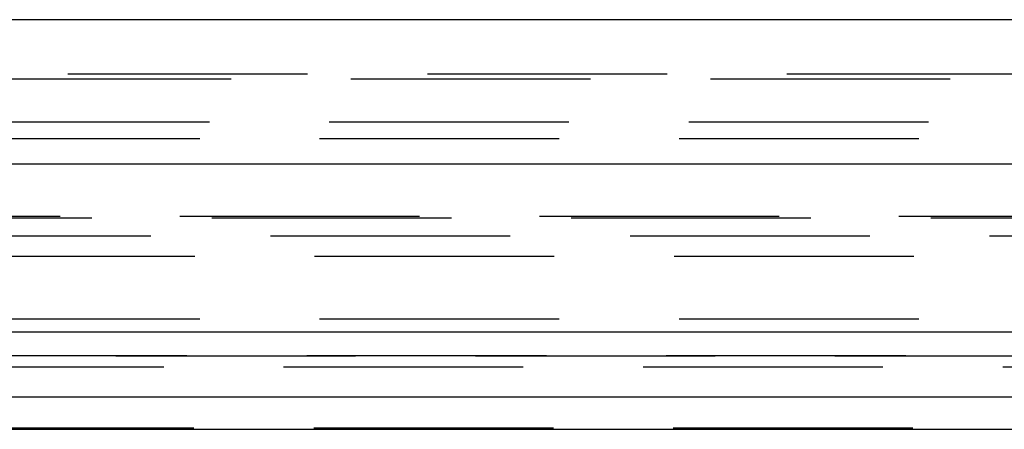
# Model space of a CAD drawing. Extents: x 759 to 1259, y -701 to 145.
# Drawn here: x 980 to 1000, y 119 to 128 of the extents above; entities that cross this region are included whole.
import ezdxf

# ---------------------------------------------------------------- set-up
doc = ezdxf.new("R2010")
doc.units = 0
doc.header["$LTSCALE"] = 20
doc.linetypes.add('VERDECKT', pattern=[0.375, 0.25, -0.125])
doc.layers.get('0').update_dxf_attribs({"linetype": 'CONTINUOUS'})
doc.layers.add('HILF', color=2, linetype='CONTINUOUS')

# ---------------------------------------------------------------- blocks, each defined once
blk = doc.blocks.new('A$C0D6269BF')
at = {"color": 3, "linetype": 'CONTINUOUS', "extrusion": (0, 1, -2e-16)}
for p, q in [((1258.939, 128), (758.939, 128)), ((758.939, 125), (1258.939, 125)), ((893.939, 121.5), (1123.939, 121.5)), ((894.573, 120.141), (1123.306, 120.141)), ((951.351, 119.467), (1066.528, 119.467))]:
    blk.add_line(p, q, dxfattribs=at)
at = {"color": 1, "linetype": 'VERDECKT', "extrusion": (0, 1, -2e-16)}
for p, q in [((950.939, 126.87), (1066.939, 126.87)), ((964.341, 126.77), (1002.939, 126.77)), ((963.889, 125.87), (1007.939, 125.87)), ((963.689, 125.524), (1054.189, 125.524)), ((953.274, 123.908), (1064.605, 123.908)), ((953.939, 123.87), (1063.939, 123.87)), ((902.665, 123.5), (1115.214, 123.5)), ((956.085, 123.075), (1008.939, 123.075)), ((963.689, 121.77), (1054.189, 121.77)), ((951.939, 121), (1065.939, 121)), ((951.939, 121), (1065.939, 121)), ((1065.921, 121), (951.958, 121)), ((970.439, 120.77), (1047.439, 120.77)), ((1066.066, 119.487), (951.813, 119.487))]:
    blk.add_line(p, q, dxfattribs=at)

msp = doc.modelspace()

# ---------------------------------------------------------------- block references
at = {"layer": 'HILF'}
msp.add_blockref('A$C0D6269BF', (0, 0), dxfattribs=at)

doc.saveas('drawing.dxf')
